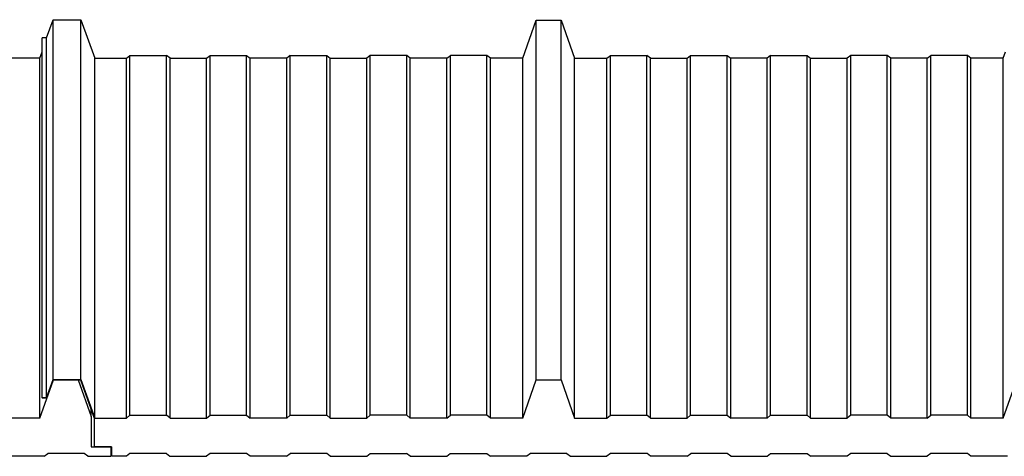
# Model space of a CAD drawing. Units: millimetres. Extents: x 500 to 59306, y 191 to 41500.
# Drawn here: x 17677 to 19726, y 32571 to 33481 of the extents above; entities that cross this region are included whole.
import ezdxf

# ---------------------------------------------------------------- set-up
doc = ezdxf.new("R2010")
doc.units = ezdxf.units.MM
doc.header["$LTSCALE"] = 100

msp = doc.modelspace()

# ---------------------------------------------------------------- linework, layer by layer
at = {"color": 7, "linetype": 'Continuous', "lineweight": 25}
for p, q in [((17732.569, 33442.825), (17746.062, 33480.681)), ((17746.062, 32731.141), (17746.062, 33480.681)), ((17746.062, 33480.681), (17804.074, 33480.681)), ((17804.074, 32731.141), (17804.074, 33480.681)), ((17804.074, 33480.681), (17832.695, 33400.387)), ((18723.503, 33400.387), (18751.768, 33479.685)), ((18751.768, 32730.145), (18751.768, 33479.685)), ((18751.768, 33479.685), (18803.368, 33479.685)), ((18803.368, 32730.145), (18803.368, 33479.685)), ((18803.368, 33479.685), (18831.634, 33400.387)), ((17732.569, 33442.825), (17723.275, 33442.825)), ((17723.275, 32693.286), (17723.275, 33442.825)), ((17732.569, 32693.286), (17732.569, 33442.825)), ((17718.503, 33400.387), (17723.275, 33413.775)), ((17898.768, 33400.387), (17905.968, 33406.365)), ((17905.968, 32656.825), (17905.968, 33406.365)), ((17905.968, 33406.365), (17981.968, 33406.365)), ((17981.968, 32656.825), (17981.968, 33406.365)), ((17989.568, 33400.387), (17981.968, 33406.365)), ((18065.568, 33400.387), (18072.768, 33406.365)), ((18072.768, 32656.825), (18072.768, 33406.365)), ((18072.768, 33406.365), (18148.768, 33406.365)), ((18148.768, 32656.825), (18148.768, 33406.365)), ((18148.768, 33406.365), (18156.368, 33400.387)), ((18239.568, 33406.365), (18232.368, 33400.387)), ((18239.568, 32656.825), (18239.568, 33406.365)), ((18239.568, 33406.365), (18315.568, 33406.365)), ((18315.568, 32656.825), (18315.568, 33406.365)), ((18315.568, 33406.365), (18322.768, 33400.387)), ((18406.368, 33406.365), (18398.768, 33400.387)), ((18406.368, 32656.825), (18406.368, 33406.365)), ((18482.368, 33406.365), (18406.368, 33406.365)), ((18482.368, 32656.825), (18482.368, 33406.365)), ((18489.568, 33400.387), (18482.368, 33406.365)), ((18565.568, 33400.387), (18573.168, 33406.365)), ((18573.168, 32656.825), (18573.168, 33406.365)), ((18649.168, 33406.365), (18573.168, 33406.365)), ((18649.168, 32656.825), (18649.168, 33406.365)), ((18656.368, 33400.387), (18649.168, 33406.365)), ((18898.768, 33400.387), (18905.968, 33406.365)), ((18905.968, 32656.825), (18905.968, 33406.365)), ((18905.968, 33406.365), (18981.968, 33406.365)), ((18981.968, 32656.825), (18981.968, 33406.365)), ((18989.568, 33400.387), (18981.968, 33406.365)), ((19065.568, 33400.387), (19072.768, 33406.365)), ((19072.768, 32656.825), (19072.768, 33406.365)), ((19072.768, 33406.365), (19148.768, 33406.365)), ((19148.768, 32656.825), (19148.768, 33406.365)), ((19148.768, 33406.365), (19156.368, 33400.387)), ((19239.568, 33406.365), (19232.368, 33400.387)), ((19239.568, 32656.825), (19239.568, 33406.365)), ((19239.568, 33406.365), (19315.568, 33406.365)), ((19315.568, 32656.825), (19315.568, 33406.365)), ((19315.568, 33406.365), (19322.768, 33400.387)), ((19406.368, 33406.365), (19398.768, 33400.387)), ((19406.368, 32656.825), (19406.368, 33406.365)), ((19482.368, 33406.365), (19406.368, 33406.365)), ((19482.368, 32656.825), (19482.368, 33406.365)), ((19489.568, 33400.387), (19482.368, 33406.365)), ((19565.568, 33400.387), (19573.168, 33406.365)), ((19573.168, 32656.825), (19573.168, 33406.365)), ((19649.168, 33406.365), (19573.168, 33406.365)), ((19649.168, 32656.825), (19649.168, 33406.365)), ((19656.368, 33400.387), (19649.168, 33406.365)), ((19723.503, 33400.387), (19728.275, 33413.775)), ((17718.503, 33400.387), (17651.368, 33400.387)), ((17718.503, 32650.848), (17718.503, 33400.387)), ((17832.695, 32650.848), (17832.695, 33400.387)), ((17832.695, 33400.387), (17898.768, 33400.387)), ((17898.768, 32650.848), (17898.768, 33400.387)), ((17989.568, 32650.848), (17989.568, 33400.387)), ((17989.568, 33400.387), (18065.568, 33400.387)), ((18065.568, 32650.848), (18065.568, 33400.387)), ((18156.368, 32650.848), (18156.368, 33400.387)), ((18232.368, 33400.387), (18156.368, 33400.387)), ((18232.368, 32650.848), (18232.368, 33400.387)), ((18322.768, 32650.848), (18322.768, 33400.387)), ((18322.768, 33400.387), (18398.768, 33400.387)), ((18398.768, 32650.848), (18398.768, 33400.387)), ((18489.568, 32650.848), (18489.568, 33400.387)), ((18565.568, 33400.387), (18489.568, 33400.387)), ((18565.568, 32650.848), (18565.568, 33400.387)), ((18656.368, 32650.848), (18656.368, 33400.387)), ((18723.503, 33400.387), (18656.368, 33400.387)), ((18723.503, 32650.848), (18723.503, 33400.387)), ((18831.634, 32650.848), (18831.634, 33400.387)), ((18831.634, 33400.387), (18898.768, 33400.387)), ((18898.768, 32650.848), (18898.768, 33400.387)), ((18989.568, 32650.848), (18989.568, 33400.387)), ((18989.568, 33400.387), (19065.568, 33400.387)), ((19065.568, 32650.848), (19065.568, 33400.387)), ((19156.368, 32650.848), (19156.368, 33400.387)), ((19232.368, 33400.387), (19156.368, 33400.387)), ((19232.368, 32650.848), (19232.368, 33400.387)), ((19322.768, 32650.848), (19322.768, 33400.387)), ((19322.768, 33400.387), (19398.768, 33400.387)), ((19398.768, 32650.848), (19398.768, 33400.387)), ((19489.568, 32650.848), (19489.568, 33400.387)), ((19565.568, 33400.387), (19489.568, 33400.387)), ((19565.568, 32650.848), (19565.568, 33400.387)), ((19656.368, 32650.848), (19656.368, 33400.387)), ((19723.503, 33400.387), (19656.368, 33400.387)), ((19723.503, 32650.848), (19723.503, 33400.387)), ((17718.503, 32650.848), (17746.768, 32730.145)), ((17732.569, 32693.286), (17746.062, 32731.141)), ((17733.275, 32692.29), (17746.768, 32730.145)), ((17746.062, 32731.141), (17804.074, 32731.141)), ((17746.768, 32730.145), (17803.368, 32730.145)), ((17746.768, 32730.145), (17798.368, 32730.145)), ((17798.368, 32730.145), (17825.568, 32653.837)), ((17803.368, 32730.145), (17831.634, 32650.848)), ((17804.074, 32731.141), (17832.695, 32650.848)), ((18723.503, 32650.848), (18751.768, 32730.145)), ((18751.768, 32730.145), (18803.368, 32730.145)), ((18803.368, 32730.145), (18831.634, 32650.848)), ((19723.503, 32650.848), (19751.768, 32730.145)), ((17723.275, 32693.286), (17723.275, 32692.29)), ((17732.569, 32693.286), (17723.275, 32693.286)), ((17733.275, 32692.29), (17723.275, 32692.29)), ((17825.568, 32653.837), (17825.568, 32667.864)), ((17718.503, 32650.848), (17651.368, 32650.848)), ((17825.568, 32653.837), (17825.568, 32591.076)), ((17831.634, 32650.848), (17831.634, 32591.076)), ((17832.695, 32650.848), (17898.768, 32650.848)), ((17898.768, 32650.848), (17905.968, 32656.825)), ((17905.968, 32656.825), (17981.968, 32656.825)), ((17989.568, 32650.848), (17981.968, 32656.825)), ((17989.568, 32650.848), (18065.568, 32650.848)), ((18065.568, 32650.848), (18072.768, 32656.825)), ((18072.768, 32656.825), (18148.768, 32656.825)), ((18148.768, 32656.825), (18156.368, 32650.848)), ((18232.368, 32650.848), (18156.368, 32650.848)), ((18239.568, 32656.825), (18232.368, 32650.848)), ((18239.568, 32656.825), (18315.568, 32656.825)), ((18315.568, 32656.825), (18322.768, 32650.848)), ((18322.768, 32650.848), (18398.768, 32650.848)), ((18406.368, 32656.825), (18398.768, 32650.848)), ((18482.368, 32656.825), (18406.368, 32656.825)), ((18489.568, 32650.848), (18482.368, 32656.825)), ((18565.568, 32650.848), (18489.568, 32650.848)), ((18565.568, 32650.848), (18573.168, 32656.825)), ((18649.168, 32656.825), (18573.168, 32656.825)), ((18656.368, 32650.848), (18649.168, 32656.825)), ((18723.503, 32650.848), (18656.368, 32650.848)), ((18831.634, 32650.848), (18898.768, 32650.848)), ((18898.768, 32650.848), (18905.968, 32656.825)), ((18905.968, 32656.825), (18981.968, 32656.825)), ((18989.568, 32650.848), (18981.968, 32656.825)), ((18989.568, 32650.848), (19065.568, 32650.848)), ((19065.568, 32650.848), (19072.768, 32656.825)), ((19072.768, 32656.825), (19148.768, 32656.825)), ((19148.768, 32656.825), (19156.368, 32650.848)), ((19232.368, 32650.848), (19156.368, 32650.848)), ((19239.568, 32656.825), (19232.368, 32650.848)), ((19239.568, 32656.825), (19315.568, 32656.825)), ((19315.568, 32656.825), (19322.768, 32650.848)), ((19322.768, 32650.848), (19398.768, 32650.848)), ((19406.368, 32656.825), (19398.768, 32650.848)), ((19482.368, 32656.825), (19406.368, 32656.825)), ((19489.568, 32650.848), (19482.368, 32656.825)), ((19565.568, 32650.848), (19489.568, 32650.848)), ((19565.568, 32650.848), (19573.168, 32656.825)), ((19649.168, 32656.825), (19573.168, 32656.825)), ((19656.368, 32650.848), (19649.168, 32656.825)), ((19723.503, 32650.848), (19656.368, 32650.848)), ((17825.568, 32591.076), (17866.568, 32591.076)), ((17867.634, 32591.076), (17831.634, 32591.076)), ((17866.568, 32591.076), (17866.568, 32571.152)), ((17867.634, 32591.076), (17867.634, 32571.152)), ((17727.368, 32571.152), (17651.368, 32571.152)), ((17727.368, 32571.152), (17734.968, 32577.13)), ((17810.968, 32577.13), (17734.968, 32577.13)), ((17818.168, 32571.152), (17810.968, 32577.13)), ((17818.168, 32571.152), (17866.568, 32571.152)), ((17898.768, 32571.152), (17867.634, 32571.152)), ((17905.968, 32577.13), (17898.768, 32571.152)), ((17981.968, 32577.13), (17905.968, 32577.13)), ((17981.968, 32577.13), (17989.168, 32571.152)), ((17989.168, 32571.152), (18065.168, 32571.152)), ((18072.768, 32577.13), (18065.168, 32571.152)), ((18148.768, 32577.13), (18072.768, 32577.13)), ((18155.968, 32571.152), (18148.768, 32577.13)), ((18231.968, 32571.152), (18155.968, 32571.152)), ((18231.968, 32571.152), (18239.568, 32577.13)), ((18315.568, 32577.13), (18239.568, 32577.13)), ((18322.768, 32571.152), (18315.568, 32577.13)), ((18322.768, 32571.152), (18398.768, 32571.152)), ((18398.768, 32571.152), (18405.968, 32577.13)), ((18405.968, 32577.13), (18481.968, 32577.13)), ((18489.568, 32571.152), (18481.968, 32577.13)), ((18489.568, 32571.152), (18565.568, 32571.152)), ((18565.568, 32571.152), (18572.768, 32577.13)), ((18572.768, 32577.13), (18648.768, 32577.13)), ((18648.768, 32577.13), (18656.368, 32571.152)), ((18732.368, 32571.152), (18656.368, 32571.152)), ((18739.568, 32577.13), (18732.368, 32571.152)), ((18815.568, 32577.13), (18739.568, 32577.13)), ((18815.568, 32577.13), (18822.768, 32571.152)), ((18822.768, 32571.152), (18898.768, 32571.152)), ((18906.368, 32577.13), (18898.768, 32571.152)), ((18982.368, 32577.13), (18906.368, 32577.13)), ((18989.568, 32571.152), (18982.368, 32577.13)), ((19065.568, 32571.152), (18989.568, 32571.152)), ((19065.568, 32571.152), (19073.168, 32577.13)), ((19149.168, 32577.13), (19073.168, 32577.13)), ((19156.368, 32571.152), (19149.168, 32577.13)), ((19156.368, 32571.152), (19232.368, 32571.152)), ((19232.368, 32571.152), (19239.568, 32577.13)), ((19239.568, 32577.13), (19315.568, 32577.13)), ((19315.568, 32577.13), (19323.168, 32571.152)), ((19399.168, 32571.152), (19323.168, 32571.152)), ((19406.368, 32577.13), (19399.168, 32571.152)), ((19482.368, 32577.13), (19406.368, 32577.13)), ((19482.368, 32577.13), (19489.568, 32571.152)), ((19489.568, 32571.152), (19565.568, 32571.152)), ((19573.168, 32577.13), (19565.568, 32571.152)), ((19649.168, 32577.13), (19573.168, 32577.13)), ((19656.368, 32571.152), (19649.168, 32577.13)), ((19732.368, 32571.152), (19656.368, 32571.152))]:
    msp.add_line(p, q, dxfattribs=at)

doc.saveas('drawing.dxf')
